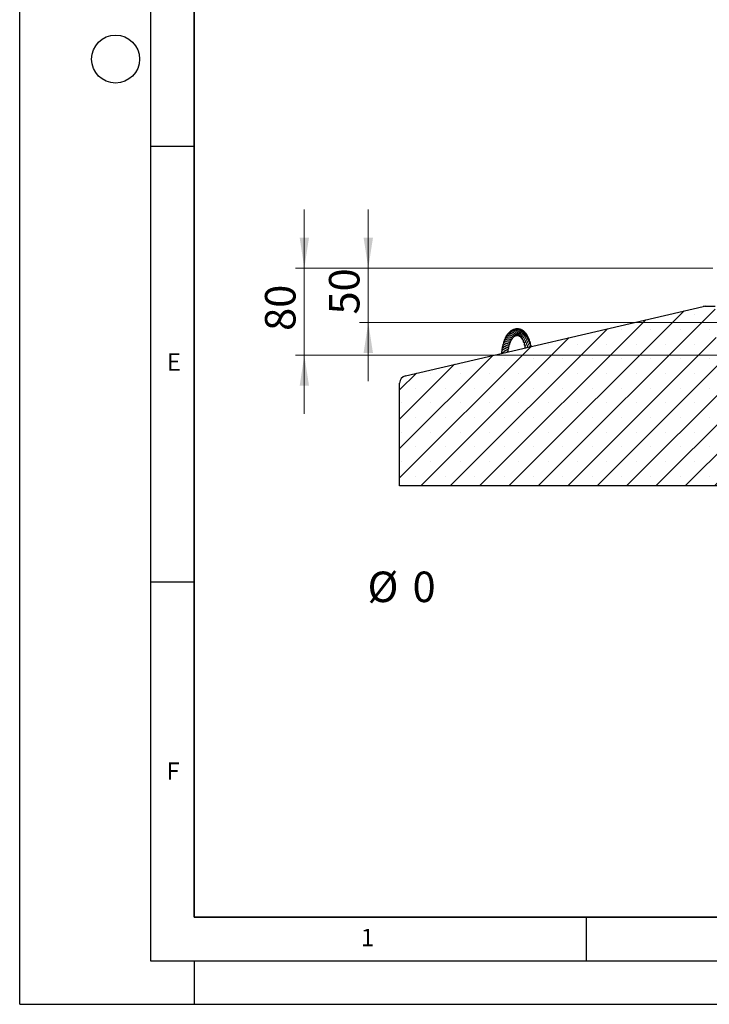
# Model space of a CAD drawing. Units: millimetres. Extents: x 0 to 420, y 0 to 297.
# Drawn here: x 0 to 79, y 0 to 113 of the extents above; entities that cross this region are included whole.
import ezdxf

# ---------------------------------------------------------------- set-up
doc = ezdxf.new("R2010")
doc.units = ezdxf.units.MM
doc.layers.add('LINIEN-DICK', color=7, linetype='Continuous', lineweight=35)
doc.layers.add('LINIEN-DÜNN', color=7, linetype='Continuous')
doc.layers.add('VORLAGE_TEXT', color=7, linetype='Continuous')
doc.styles.add('SLDTEXTSTYLE0', font='TXT', dxfattribs={"width": 0.605})
doc.dimstyles.new('SLDDIMSTYLE0', dxfattribs={"dimtxt": 3.5, "dimasz": 3.5, "dimexe": 0, "dimexo": 0.0625, "dimgap": 0.875, "dimtad": 1, "dimlfac": 8, "dimrnd": 1e-09, "dimzin": 12, "dimdsep": 46, "dimtxsty": 'SLDTEXTSTYLE0', "dimsah": 1, "dimcen": 0.09, "dimadec": 0, "dimazin": 3, "dimtfac": 1, "dimtdec": 3, "dimtmove": 0, "dimatfit": 0, "dimfxl": 0, "dimfrac": 2, "dimtolj": 1, "dimtzin": 12, "dimarcsym": 0})
doc.dimstyles.new('SLDDIMSTYLE2', dxfattribs={"dimtxt": 3.5, "dimasz": 3.5, "dimexe": 0, "dimexo": 0.0625, "dimgap": 0.875, "dimtad": 1, "dimlfac": 8, "dimrnd": 1e-09, "dimdsep": 46, "dimtxsty": 'SLDTEXTSTYLE0', "dimblk1": 'NONE', "dimblk2": 'NONE', "dimsah": 1, "dimcen": 0.09, "dimadec": 0, "dimazin": 2, "dimtfac": 1, "dimtdec": 3, "dimtmove": 0, "dimatfit": 0, "dimldrblk": 'NONE', "dimfxl": 0, "dimfrac": 2, "dimtolj": 1, "dimtzin": 12, "dimarcsym": 0})

# ---------------------------------------------------------------- blocks, each defined once
blk = doc.blocks.new('_D')
at = {"color": 7, "linetype": 'Continuous', "lineweight": 18}
for p, q in [((32.65, 84.5), (32.65, 91.23)), ((79.5, 84.5), (31.65, 84.5)), ((32.65, 84.5), (32.65, 74.5)), ((80.13, 74.5), (31.65, 74.5)), ((32.65, 74.5), (32.65, 67.77))]:
    blk.add_line(p, q, dxfattribs=at)
for points in [[(32.65, 84.5), (33.19, 88), (32.12, 88)], [(32.65, 74.5), (32.12, 71), (33.19, 71)]]:
    blk.add_solid(points, dxfattribs=at)
at = {"color": 7, "linetype": 'Continuous', "lineweight": 18, "insert": (28.14, 77.3), "char_height": 3.5, "attachment_point": 1, "rotation": 90, "style": 'SLDTEXTSTYLE0'}
blk.add_mtext('80', dxfattribs=at)
blk = doc.blocks.new('_D_1')
at = {"color": 7, "linetype": 'Continuous', "lineweight": 18}
for p, q in [((39.99, 84.5), (39.99, 91.23)), ((79.5, 84.5), (38.99, 84.5)), ((39.99, 84.5), (39.99, 78.25)), ((82.77, 78.25), (38.99, 78.25)), ((39.99, 78.25), (39.99, 71.52))]:
    blk.add_line(p, q, dxfattribs=at)
for points in [[(39.99, 84.5), (40.53, 88), (39.45, 88)], [(39.99, 78.25), (39.45, 74.75), (40.53, 74.75)]]:
    blk.add_solid(points, dxfattribs=at)
at = {"color": 7, "linetype": 'Continuous', "lineweight": 18, "insert": (35.48, 79.18), "char_height": 3.5, "attachment_point": 1, "rotation": 90, "style": 'SLDTEXTSTYLE0'}
blk.add_mtext('50', dxfattribs=at)
blk = doc.blocks.new('_D_3')
at = {"color": 7, "linetype": 'Continuous', "lineweight": 18, "char_height": 3.5, "attachment_point": 1, "style": 'SLDTEXTSTYLE0'}
for s, insert in [('%%c', (39.9, 49.67)), ('0', (45.07, 49.67))]:
    blk.add_mtext(s, dxfattribs=dict(at, insert=insert))
blk = doc.blocks.new('_None')

msp = doc.modelspace()

# ---------------------------------------------------------------- hatches: boundary and pattern name
at = {"linetype": 'Continuous', "lineweight": 18}
h = msp.add_hatch(dxfattribs=at)
h.set_pattern_fill('SACNCR', style=0)
edge = h.paths.add_edge_path(flags=0)
edge.add_line((79.774, 80.122), (78.6244, 80.122))
edge.add_arc((78.6244, 79.247), 0.875, 90, 103.089417)
edge.add_line((78.4263, 80.0993), (44.2565, 72.1544))
edge.add_arc((44.4547, 71.3021), 0.875, 103.089417, 180)
edge.add_line((43.5797, 71.3021), (43.5797, 59.497))
edge.add_line((43.5797, 59.497), (87.3297, 59.497))
edge.add_line((87.3297, 59.497), (87.3297, 74.497))
edge.add_line((87.3297, 74.497), (80.2289, 74.497))
edge.add_arc((80.0273, 74.1808), 0.375, 57.487244, 58.406574)
edge.add_line((80.2238, 74.5002), (80.1361, 74.5541))
edge.add_arc((80.3325, 74.8736), 0.375, 182, 238.406574, ccw=False)
edge.add_line((79.9578, 74.8605), (79.774, 80.122))

# ---------------------------------------------------------------- linework, layer by layer
at = {"color": 7, "linetype": 'Continuous', "lineweight": 25}
for p, q in [((44.2565, 72.1544), (78.4263, 80.0993)), ((78.6244, 80.122), (79.774, 80.122)), ((55.9515, 74.8736), (55.9257, 74.9026)), ((43.5797, 59.497), (43.5797, 71.3021)), ((87.3297, 59.497), (43.5797, 59.497))]:
    msp.add_line(p, q, dxfattribs=at)
for centre, start, end in [((78.6244, 79.247), 90, 103.089417), ((44.4547, 71.3021), 103.089417, 180)]:
    msp.add_arc(centre, 0.875, start, end, dxfattribs=at)
for points, knots in [([(56.5971, 76.573), (56.6091, 76.574), (56.6403, 76.5765), (56.6836, 76.6027), (56.716, 76.6518), (56.7217, 76.7144), (56.7031, 76.7785), (56.6639, 76.8395), (56.6049, 76.8955), (56.5245, 76.9429), (56.4311, 76.9731), (56.3223, 76.9887), (56.2043, 76.9836), (56.0709, 76.9449), (55.962, 76.8833), (55.8777, 76.8027), (55.8247, 76.7197), (55.7953, 76.6564), (55.7897, 76.623), (55.7895, 76.6214)], [0, 0, 0, 0, 0.03423926, 0.08969234, 0.15089644, 0.20998522, 0.26536432, 0.32024805, 0.38043546, 0.44719362, 0.51427656, 0.57040402, 0.65116219, 0.72685763, 0.81618627, 0.87316817, 0.93762706, 0.9970353, 1, 1, 1, 1]), ([(56.7129, 76.6685), (56.7213, 76.6684), (56.746, 76.6681), (56.7822, 76.684), (56.8175, 76.7134), (56.8424, 76.7574), (56.8528, 76.8133), (56.845, 76.8773), (56.8166, 76.9458), (56.7662, 77.0123), (56.6951, 77.07), (56.6099, 77.1147), (56.5145, 77.1441), (56.4146, 77.1545), (56.2976, 77.1455), (56.1913, 77.1144), (56.0953, 77.0604), (56.0197, 76.9965), (55.9583, 76.923), (55.9353, 76.8658), (55.9271, 76.8455)], [0, 0, 0, 0, 0.02337431, 0.06947903, 0.11566393, 0.16308193, 0.21346026, 0.26810692, 0.32644589, 0.38822975, 0.45049533, 0.51244812, 0.57426622, 0.63627322, 0.69383052, 0.78355227, 0.82998503, 0.88929003, 0.96049002, 1, 1, 1, 1]), ([(56.8276, 76.7369), (56.84, 76.7365), (56.8838, 76.7348), (56.9522, 76.7768), (56.9976, 76.8665), (56.9952, 76.9832), (56.9345, 77.1082), (56.8138, 77.2194), (56.6455, 77.2887), (56.4672, 77.2972), (56.3061, 77.2524), (56.1925, 77.1788), (56.1202, 77.1073), (56.0951, 77.0639), (56.0861, 77.0482)], [0, 0, 0, 0, 0.034682014, 0.122637859, 0.210112177, 0.301185085, 0.401283949, 0.50901913, 0.619896163, 0.730573994, 0.821578357, 0.911179719, 0.967931973, 1, 1, 1, 1]), ([(56.9381, 76.7788), (56.9389, 76.7785), (56.9591, 76.771), (57.0018, 76.7761), (57.0583, 76.797), (57.1044, 76.8398), (57.135, 76.8953), (57.154, 76.9809), (57.1358, 77.1033), (57.0528, 77.2417), (56.9213, 77.3409), (56.7712, 77.397), (56.6004, 77.4073), (56.4258, 77.3545), (56.3064, 77.2804), (56.2712, 77.2234), (56.2689, 77.2197)], [0, 0, 0, 0, 0.002039953, 0.057886893, 0.115238534, 0.17081484, 0.223969665, 0.274642221, 0.377726784, 0.486212329, 0.589514848, 0.676714574, 0.769722384, 0.883595357, 0.992470428, 1, 1, 1, 1]), ([(57.0552, 76.8003), (57.0668, 76.7943), (57.1075, 76.7732), (57.1752, 76.7915), (57.2347, 76.8326), (57.2746, 76.8848), (57.3017, 76.9538), (57.3106, 77.0351), (57.2991, 77.1209), (57.258, 77.2325), (57.1678, 77.3497), (57.0297, 77.4379), (56.8737, 77.4818), (56.7262, 77.4808), (56.6019, 77.4394), (56.5276, 77.4023), (56.4946, 77.3712), (56.4842, 77.3614)], [0, 0, 0, 0, 0.03488128, 0.12324864, 0.17280575, 0.22661977, 0.28471427, 0.34423508, 0.40303564, 0.4613287, 0.57596383, 0.67147546, 0.74879467, 0.858233, 0.92152061, 0.97534975, 1, 1, 1, 1]), ([(57.1517, 76.7958), (57.1576, 76.7902), (57.1865, 76.7628), (57.2589, 76.7491), (57.3556, 76.7818), (57.4224, 76.8563), (57.4601, 76.9456), (57.4745, 77.035), (57.4641, 77.1348), (57.4297, 77.2345), (57.3737, 77.3268), (57.2849, 77.4184), (57.1639, 77.4895), (57.002, 77.5302), (56.8551, 77.5269), (56.7733, 77.4822), (56.7493, 77.4691)], [0, 0, 0, 0, 0.0224285, 0.10983908, 0.19107646, 0.28357707, 0.34042174, 0.40384691, 0.46891731, 0.53434234, 0.60025246, 0.66395852, 0.76000188, 0.84017034, 0.9529668, 1, 1, 1, 1]), ([(57.2706, 76.761), (57.2745, 76.7517), (57.2904, 76.7144), (57.3489, 76.6938), (57.4133, 76.694), (57.4707, 76.7134), (57.5266, 76.7526), (57.5903, 76.8283), (57.6396, 76.9567), (57.634, 77.1339), (57.5618, 77.3035), (57.4405, 77.4313), (57.2965, 77.5075), (57.1553, 77.5399), (57.0656, 77.525), (57.0263, 77.5185)], [0, 0, 0, 0, 0.026896014, 0.10890206, 0.15671905, 0.209353326, 0.265261146, 0.320628802, 0.429936117, 0.539499546, 0.649180926, 0.754336645, 0.842631073, 0.931028191, 1, 1, 1, 1]), ([(57.3928, 76.6966), (57.3922, 76.6922), (57.3896, 76.6721), (57.4072, 76.643), (57.4361, 76.6112), (57.4831, 76.5933), (57.5411, 76.594), (57.6053, 76.6165), (57.6674, 76.6599), (57.7224, 76.7233), (57.7766, 76.8267), (57.8075, 76.9735), (57.7791, 77.1378), (57.7098, 77.2794), (57.5968, 77.4029), (57.4495, 77.485), (57.3426, 77.4935), (57.3026, 77.4966)], [0, 0, 0, 0, 0.0111743, 0.05112603, 0.09494632, 0.14405895, 0.19796698, 0.25527498, 0.31481092, 0.37368984, 0.43157811, 0.54484895, 0.6454748, 0.72161723, 0.81639272, 0.93135292, 1, 1, 1, 1]), ([(57.5449, 76.5989), (57.5379, 76.5866), (57.5209, 76.5565), (57.5268, 76.5069), (57.5539, 76.4706), (57.5917, 76.4531), (57.6325, 76.449), (57.6788, 76.4564), (57.7512, 76.4867), (57.8372, 76.5589), (57.9005, 76.6596), (57.9352, 76.7497), (57.9549, 76.8421), (57.9564, 76.9476), (57.9326, 77.0694), (57.871, 77.2041), (57.7455, 77.3353), (57.6223, 77.4084), (57.5482, 77.4168), (57.543, 77.4174)], [0, 0, 0, 0, 0.03174634, 0.07814917, 0.11838732, 0.15241751, 0.18621862, 0.22949479, 0.28297602, 0.38707014, 0.46323757, 0.50772148, 0.56334608, 0.62921415, 0.6880327, 0.77276626, 0.87391412, 0.99121796, 1, 1, 1, 1]), ([(57.9104, 76.3432), (57.9102, 76.3429), (57.9098, 76.3422), (57.9187, 76.3503), (57.9451, 76.3767), (58.0008, 76.4417), (58.0571, 76.5343), (58.0959, 76.6554), (58.1112, 76.7704), (58.1005, 76.8845), (58.0641, 76.9994), (58.0077, 77.0996), (57.9252, 77.1857), (57.8619, 77.2387), (57.8167, 77.2537), (57.8076, 77.2567)], [0, 0, 0, 0, 0.01691783, 0.04660513, 0.11148735, 0.18428418, 0.31798374, 0.40247449, 0.50732214, 0.60449107, 0.6820669, 0.80311063, 0.88251293, 0.97660211, 1, 1, 1, 1]), ([(58.0571, 76.1505), (58.0564, 76.1492), (58.0553, 76.1469), (58.0624, 76.1575), (58.0779, 76.1777), (58.1041, 76.2111), (58.1389, 76.2598), (58.1889, 76.3422), (58.2347, 76.4551), (58.254, 76.5885), (58.2464, 76.7251), (58.1976, 76.8622), (58.1195, 76.9758), (58.0579, 77.0222), (58.033, 77.0409)], [0, 0, 0, 0, 0.04975413, 0.08847731, 0.12444492, 0.18943873, 0.25037209, 0.31320407, 0.46010073, 0.55517596, 0.65440708, 0.80490912, 0.9211473, 1, 1, 1, 1]), ([(55.9289, 75.876), (55.9288, 75.8763), (55.9283, 75.878), (55.923, 75.8749), (55.881, 75.8602), (55.8255, 75.8419), (55.7582, 75.8169), (55.6639, 75.7749), (55.5458, 75.7079), (55.4312, 75.599), (55.3702, 75.4872), (55.36, 75.3847), (55.362, 75.3252), (55.3744, 75.2932), (55.3753, 75.291)], [0, 0, 0, 0, 0.01588522, 0.09069866, 0.15474435, 0.2261419, 0.29877761, 0.36963154, 0.51066255, 0.65450389, 0.81131329, 0.89901695, 0.99279631, 1, 1, 1, 1]), ([(56.0464, 76.134), (56.0466, 76.1341), (56.049, 76.1353), (56.0429, 76.1327), (56.0298, 76.1306), (56.0059, 76.1265), (55.9391, 76.1149), (55.816, 76.0836), (55.6553, 76.0116), (55.5274, 75.9099), (55.4474, 75.7951), (55.4238, 75.6869), (55.4222, 75.6156), (55.4305, 75.5862), (55.432, 75.5809)], [0, 0, 0, 0, 0.003622132, 0.037514646, 0.071719191, 0.108415312, 0.14903706, 0.319887352, 0.480923022, 0.630606444, 0.775680901, 0.907034977, 0.983537902, 1, 1, 1, 1]), ([(56.194, 76.3618), (56.1943, 76.3618), (56.1955, 76.3617), (56.192, 76.3619), (56.1783, 76.3631), (56.1336, 76.3662), (56.0445, 76.363), (55.9198, 76.3424), (55.778, 76.2929), (55.6424, 76.2085), (55.549, 76.0985), (55.5022, 75.9833), (55.4896, 75.9011), (55.4992, 75.8568), (55.4995, 75.8557)], [0, 0, 0, 0, 0.00397085, 0.01905312, 0.03503876, 0.09986039, 0.21737858, 0.32942617, 0.45897143, 0.61832099, 0.75361688, 0.86833624, 0.99666573, 1, 1, 1, 1]), ([(56.3156, 76.3251), (56.3361, 76.3192), (56.3773, 76.3074), (56.4287, 76.3137), (56.4645, 76.3318), (56.4882, 76.3632), (56.4946, 76.4074), (56.4719, 76.4653), (56.4207, 76.5171), (56.3369, 76.564), (56.2209, 76.5897), (56.0582, 76.5881), (55.9194, 76.5516), (55.8065, 76.499), (55.723, 76.4378), (55.6613, 76.3698), (55.6102, 76.2871), (55.5796, 76.2073), (55.5838, 76.1466), (55.585, 76.1295)], [0, 0, 0, 0, 0.05074868, 0.101572657, 0.143836967, 0.178579011, 0.222718678, 0.277481938, 0.331185016, 0.381717899, 0.487361396, 0.582209239, 0.669620413, 0.72807538, 0.792563695, 0.846944718, 0.890306504, 0.969138036, 1, 1, 1, 1]), ([(56.4713, 76.4533), (56.5019, 76.4561), (56.5585, 76.4614), (56.5981, 76.5193), (56.6008, 76.5789), (56.5778, 76.6406), (56.5244, 76.7012), (56.4476, 76.7497), (56.3587, 76.7818), (56.2457, 76.7997), (56.1193, 76.7941), (55.9751, 76.7569), (55.8613, 76.6916), (55.7757, 76.6128), (55.7209, 76.5347), (55.6881, 76.4557), (55.6802, 76.4037), (55.677, 76.3826)], [0, 0, 0, 0, 0.08863366, 0.1641546, 0.21258075, 0.26957965, 0.3320174, 0.3980997, 0.46671059, 0.52630438, 0.61321508, 0.69288755, 0.78552372, 0.84087556, 0.90241212, 0.96044668, 1, 1, 1, 1]), ([(55.7984, 75.5747), (55.8002, 75.5765), (55.8225, 75.5985), (55.8717, 75.6264), (55.9546, 75.6696), (56.0579, 75.7054), (56.1261, 75.722), (56.1901, 75.7407), (56.2161, 75.7597), (56.2261, 75.7736), (56.2309, 75.7914), (56.228, 75.813), (56.2118, 75.8448), (56.1666, 75.8957), (56.1384, 75.9217), (56.1178, 75.9408)], [0, 0, 0, 0, 0.009052, 0.11208267, 0.19505488, 0.35696237, 0.55069253, 0.63626251, 0.66636572, 0.68761443, 0.70544321, 0.73341157, 0.77986072, 0.83849133, 1, 1, 1, 1]), ([(55.924, 75.8739), (55.9286, 75.8768), (55.9524, 75.8917), (56.0134, 75.9156), (56.0892, 75.9375), (56.1548, 75.9469), (56.1866, 75.9497), (56.2117, 75.9507), (56.24, 75.9536), (56.2554, 75.957), (56.2646, 75.96), (56.2718, 75.9628), (56.279, 75.9664), (56.2888, 75.9727), (56.2984, 75.982), (56.3059, 75.9962), (56.3082, 76.0121), (56.3059, 76.0284), (56.2999, 76.0442), (56.2915, 76.0587), (56.282, 76.0714), (56.2728, 76.082), (56.2545, 76.1007), (56.2386, 76.1143), (56.2169, 76.1316), (56.199, 76.15), (56.193, 76.1561)], [0, 0, 0, 0, 0.01849772, 0.09553778, 0.24018131, 0.32547475, 0.4269733, 0.51787866, 0.55367653, 0.56960118, 0.57758988, 0.58612274, 0.59560436, 0.60635936, 0.63125854, 0.65564407, 0.67847432, 0.69969024, 0.71950297, 0.73813041, 0.75568945, 0.77311059, 0.7911179, 0.87229714, 0.95744159, 1, 1, 1, 1]), ([(56.0466, 76.1343), (56.0649, 76.1402), (56.1086, 76.1542), (56.1665, 76.1614), (56.2079, 76.1624), (56.2259, 76.1601), (56.2237, 76.1614), (56.2232, 76.1617)], [0, 0, 0, 0, 0.19170143, 0.45959076, 0.72361442, 0.94437132, 1, 1, 1, 1]), ([(56.1833, 76.3626), (56.1833, 76.3626), (56.2082, 76.368), (56.2366, 76.3656), (56.2588, 76.3651), (56.2658, 76.3643), (56.265, 76.3659), (56.2648, 76.3662)], [0, 0, 0, 0, 0.00097796, 0.47595382, 0.71502996, 0.9481106, 1, 1, 1, 1]), ([(56.2219, 76.1688), (56.2334, 76.1624), (56.2693, 76.1427), (56.3187, 76.1436), (56.3587, 76.1552), (56.3793, 76.1706), (56.3914, 76.19), (56.3957, 76.2133), (56.3912, 76.2369), (56.3821, 76.2571), (56.3725, 76.2723), (56.3614, 76.2861), (56.35, 76.2979), (56.3393, 76.3075), (56.3301, 76.3149), (56.3156, 76.3255), (56.3049, 76.3322), (56.2893, 76.3423), (56.274, 76.3578), (56.2657, 76.3662)], [0, 0, 0, 0, 0.07622456, 0.23616465, 0.31218769, 0.3789709, 0.43231145, 0.48434997, 0.53948175, 0.56882161, 0.59742165, 0.62340846, 0.64696738, 0.66858413, 0.68901948, 0.70920907, 0.79646156, 0.89013725, 1, 1, 1, 1]), ([(57.7602, 76.5064), (57.7522, 76.494), (57.7315, 76.4617), (57.7078, 76.4404), (57.687, 76.4146), (57.6787, 76.4034), (57.6722, 76.3933), (57.6645, 76.3802), (57.655, 76.3592), (57.6496, 76.3315), (57.653, 76.3061), (57.666, 76.2838), (57.6819, 76.2712), (57.6975, 76.2636), (57.7112, 76.2591), (57.7247, 76.2563), (57.75, 76.2529), (57.765, 76.2525), (57.8022, 76.249), (57.8341, 76.242), (57.8511, 76.2383)], [0, 0, 0, 0, 0.10939082, 0.28554502, 0.32661436, 0.35816924, 0.37112181, 0.38572792, 0.42270349, 0.46527754, 0.50572765, 0.53637304, 0.57067593, 0.58965103, 0.60909239, 0.62967803, 0.65328126, 0.76254381, 0.87382721, 1, 1, 1, 1]), ([(57.9189, 76.3508), (57.9175, 76.3466), (57.8995, 76.2914), (57.8391, 76.2225), (57.8045, 76.1775), (57.7727, 76.1238), (57.761, 76.0899), (57.7603, 76.0622), (57.768, 76.0415), (57.7889, 76.0101), (57.8443, 75.9813), (57.8931, 75.9615), (57.9354, 75.9409), (57.9369, 75.9402)], [0, 0, 0, 0, 0.01821318, 0.24331794, 0.43884559, 0.50696165, 0.54796581, 0.59393076, 0.61670669, 0.63744344, 0.76134702, 0.99104711, 1, 1, 1, 1]), ([(58.0537, 76.156), (58.0437, 76.1278), (58.0019, 76.0099), (57.909, 75.9189), (57.854, 75.7862), (57.8612, 75.7388), (57.8961, 75.6825), (57.9517, 75.6413), (58.0006, 75.6082), (58.0141, 75.599)], [0, 0, 0, 0, 0.10333496, 0.43209359, 0.57962344, 0.67233211, 0.76164446, 0.93402625, 1, 1, 1, 1]), ([(58.1854, 75.9301), (58.1682, 75.8816), (58.1319, 75.7791), (58.0472, 75.6524), (57.9871, 75.5618), (57.9488, 75.4813), (57.9414, 75.4251), (57.9443, 75.3817), (57.9653, 75.3554), (57.9744, 75.3439)], [0, 0, 0, 0, 0.19202945, 0.40555412, 0.6079685, 0.75223044, 0.82258471, 0.92274497, 1, 1, 1, 1]), ([(58.1898, 75.7837), (58.1789, 75.7976), (58.1564, 75.8263), (58.1601, 75.8626), (58.1796, 75.9), (58.223, 75.9631), (58.2742, 76.0401), (58.3378, 76.1558), (58.3853, 76.3161), (58.3861, 76.4965), (58.3205, 76.6559), (58.2567, 76.7562), (58.2148, 76.7868), (58.2143, 76.7871)], [0, 0, 0, 0, 0.09740185, 0.19987124, 0.31868684, 0.37707487, 0.43326853, 0.5366344, 0.64536159, 0.7658607, 0.89522483, 0.99879963, 1, 1, 1, 1]), ([(58.2618, 75.5469), (58.2668, 75.5586), (58.2774, 75.5834), (58.3147, 75.6445), (58.3786, 75.7417), (58.4497, 75.8736), (58.5043, 76.0399), (58.5023, 76.234), (58.4476, 76.3851), (58.3872, 76.4503), (58.3754, 76.4631)], [0, 0, 0, 0, 0.06992279, 0.14793185, 0.2839308, 0.41119657, 0.56211695, 0.75456884, 0.95210287, 1, 1, 1, 1]), ([(58.5032, 75.4669), (58.5109, 75.48), (58.5439, 75.5363), (58.5875, 75.6521), (58.6093, 75.7896), (58.5959, 75.9153), (58.5648, 76.0239), (58.515, 76.0883), (58.4912, 76.119)], [0, 0, 0, 0, 0.06467988, 0.27734842, 0.50129646, 0.65789647, 0.83685873, 1, 1, 1, 1]), ([(58.6829, 75.5087), (58.6825, 75.5209), (58.6801, 75.594), (58.6496, 75.676), (58.6009, 75.7329), (58.5945, 75.7405)], [0, 0, 0, 0, 0.14856041, 0.8873294, 1, 1, 1, 1]), ([(55.7526, 75.309), (55.7409, 75.3013), (55.7178, 75.2863), (55.6646, 75.2557), (55.6067, 75.2227), (55.5286, 75.1759), (55.4353, 75.1097), (55.3381, 75.0173), (55.2731, 74.9033), (55.2525, 74.803), (55.2767, 74.7374), (55.2837, 74.7183)], [0, 0, 0, 0, 0.08013452, 0.1572985, 0.23396644, 0.30982138, 0.44690016, 0.58707273, 0.7451315, 0.92584037, 1, 1, 1, 1]), ([(55.857, 75.6196), (55.8562, 75.6186), (55.8545, 75.6162), (55.8381, 75.6036), (55.7974, 75.5827), (55.7206, 75.5477), (55.6323, 75.5053), (55.546, 75.4528), (55.4645, 75.3949), (55.376, 75.3097), (55.321, 75.2073), (55.3049, 75.1126), (55.3099, 75.046), (55.3258, 75.0049), (55.3312, 74.9911)], [0, 0, 0, 0, 0.06159361, 0.13877042, 0.20427693, 0.26674575, 0.39673494, 0.46213343, 0.52696908, 0.65553704, 0.79389631, 0.87277152, 0.95693781, 1, 1, 1, 1]), ([(55.695, 75.0109), (55.6881, 75.0048), (55.6703, 74.9893), (55.6249, 74.9583), (55.5362, 74.9001), (55.4386, 74.8318), (55.3616, 74.7665), (55.337, 74.7365), (55.3312, 74.7294)], [0, 0, 0, 0, 0.09705359, 0.24954416, 0.4044574, 0.74934618, 0.94057862, 1, 1, 1, 1]), ([(55.6678, 74.9801), (55.6974, 75.0086), (55.7641, 75.0729), (55.8904, 75.1447), (55.9957, 75.1985), (56.0636, 75.2387), (56.0976, 75.2767), (56.1078, 75.309), (56.0895, 75.3564), (56.054, 75.4009), (56.023, 75.4328), (56.0061, 75.4501)], [0, 0, 0, 0, 0.13889384, 0.313048889, 0.479491527, 0.611423118, 0.67661419, 0.749667926, 0.823215499, 0.904029991, 1, 1, 1, 1]), ([(55.732, 75.2885), (55.7405, 75.2967), (55.7697, 75.3251), (55.8311, 75.3655), (55.9093, 75.4082), (56.0017, 75.4491), (56.0651, 75.4731), (56.1211, 75.5007), (56.1451, 75.5191), (56.1584, 75.5382), (56.1636, 75.5586), (56.1585, 75.5853), (56.1254, 75.6402), (56.0933, 75.6664), (56.0622, 75.6986), (56.0577, 75.7033)], [0, 0, 0, 0, 0.04126399, 0.14260285, 0.24781129, 0.35435767, 0.55142753, 0.62284783, 0.66919519, 0.69142997, 0.71651716, 0.74903366, 0.79371109, 0.970139, 1, 1, 1, 1]), ([(55.8419, 74.8481), (55.8546, 74.8562), (55.9061, 74.8887), (55.9684, 74.9273), (56.0255, 74.9751), (56.05, 75.0093), (56.0537, 75.0441), (56.0428, 75.0881), (56.0074, 75.1365), (55.9749, 75.1704), (55.9633, 75.1825)], [0, 0, 0, 0, 0.08097189, 0.32688509, 0.44873518, 0.57580563, 0.64232928, 0.70978157, 0.89633668, 1, 1, 1, 1]), ([(58.2579, 75.5544), (58.2452, 75.5176), (58.2249, 75.459), (58.1934, 75.4103), (58.1817, 75.3921)], [0, 0, 0, 0, 0.62824503, 1, 1, 1, 1])]:
    msp.add_open_spline(points, degree=3, knots=knots, dxfattribs=at)
at = {"layer": 'LINIEN-DICK'}
for p, q in [((20, 287), (20, 10)), ((20, 10), (415, 10))]:
    msp.add_line(p, q, dxfattribs=at)
at = {"layer": 'LINIEN-DÜNN'}
for p, q in [((0, 0), (0, 297)), ((15, 292), (15, 5)), ((15, 98.5), (20, 98.5)), ((15, 48.5), (20, 48.5)), ((65, 10), (65, 5)), ((15, 5), (415, 5)), ((20, 5), (20, 0)), ((0, 0), (420, 0))]:
    msp.add_line(p, q, dxfattribs=at)
msp.add_circle((11, 108.5), 2.75, dxfattribs=at)

# ---------------------------------------------------------------- texts
at = {"layer": 'VORLAGE_TEXT', "char_height": 2, "attachment_point": 2, "style": 'SLDTEXTSTYLE0'}
for s, insert in [('E', (17.6898, 74.7268)), ('F', (17.5937, 27.7733)), ('1', (39.9009, 8.6623))]:
    msp.add_mtext(s, dxfattribs=dict(at, insert=insert))

# ---------------------------------------------------------------- dimensions: what is measured, and where the dimension line sits
at = {"color": 7, "linetype": 'Continuous', "lineweight": 18}
for base, p2, picture, middle in [((32.6548, 74.497), (80.2289, 74.497), '_D', (32.6548, 79.497)), ((39.9869, 78.247), (82.8696, 78.247), '_D_1', (39.9869, 81.372))]:
    dim = msp.add_linear_dim(base=base, p1=(79.5997, 84.497), p2=p2, angle=90, dimstyle='SLDDIMSTYLE0', dxfattribs=at)
    dim.commit()
    dim.dimension.update_dxf_attribs({"geometry": picture, "text_midpoint": middle, "dimtype": 160})
dim = msp.add_linear_dim(base=(43.5796833069, 45.1631443677), p1=(43.5796833069, 59.4969944322), p2=(43.5796833069, 59.4969944322), angle=90, text='%%c<>', dimstyle='SLDDIMSTYLE2', dxfattribs=at)
dim.commit()
dim.dimension.update_dxf_attribs({"geometry": '_D_3', "text_midpoint": (43.5796833069, 45.1631443677), "dimtype": 160})

doc.saveas('drawing.dxf')
